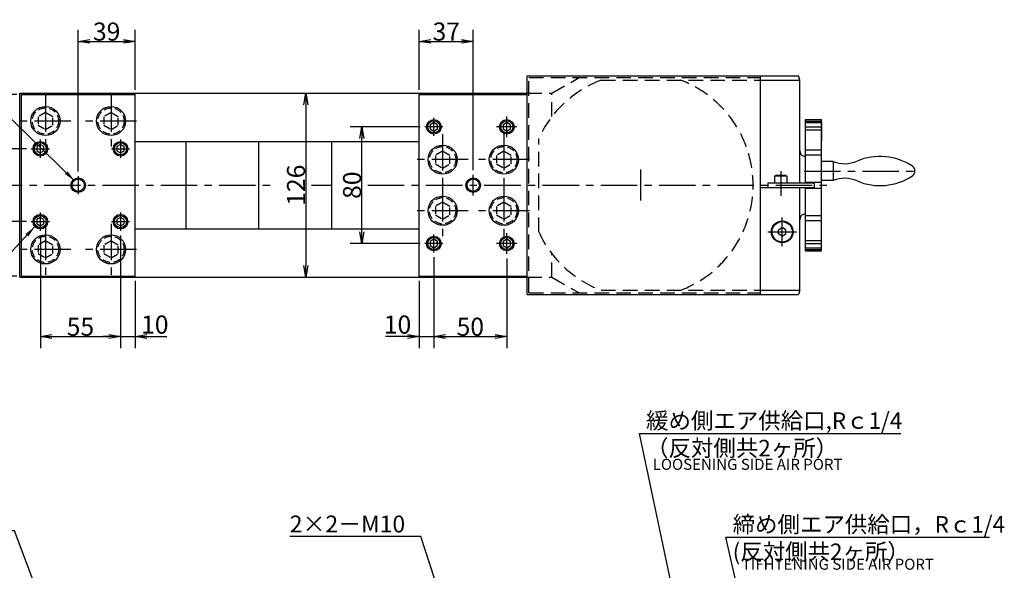
# Model space of a CAD drawing. Extents: x -98 to 1589, y 12 to 1100.
# Drawn here: x 288 to 964, y 707 to 1085 of the extents above; entities that cross this region are included whole.
import ezdxf

# ---------------------------------------------------------------- set-up
doc = ezdxf.new("R2010")
doc.units = 0
doc.header["$LTSCALE"] = 20
for name, pattern in [('CENTER', [2, 1.25, -0.25, 0.25, -0.25]), ('DASHED', [0.75, 0.5, -0.25]), ('HIDDEN', [0.375, 0.25, -0.125])]:
    doc.linetypes.add(name, pattern=pattern)
doc.layers.get('0').update_dxf_attribs({"linetype": 'CONTINUOUS'})
for name, color, linetype in [('MAIN0', 7, 'CONTINUOUS'), ('MAIN1', 7, 'CONTINUOUS'), ('MAIN2', 5, 'CONTINUOUS')]:
    doc.layers.add(name, color=color, linetype=linetype)
doc.styles.add('KNJYOKO', font='TXT', dxfattribs={"bigfont": 'BIGFONT'})
doc.dimstyles.new('MAIN001', dxfattribs={"dimtxt": 12.4, "dimasz": 8, "dimexe": 8, "dimexo": 3.2, "dimtad": 1, "dimdec": 3, "dimtxsty": 'STANDARD', "dimcen": 2.5, "dimaunit": 1, "dimazin": 3, "dimtfac": 0.903226, "dimtmove": 0, "dimatfit": 3, "dimtvp": 0.540323})

# ---------------------------------------------------------------- blocks, each defined once
blk = doc.blocks.new('_OPEN')
at = {"color": 0, "linetype": 'BYBLOCK'}
for p, q in [((-1, 0.166667), (0, 0)), ((0, 0), (-1, -0.166667)), ((0, 0), (-1, 0))]:
    blk.add_line(p, q, dxfattribs=at)
blk = doc.blocks.new('*D3')
at = {"layer": 'MAIN0', "color": 0, "linetype": 'BYBLOCK'}
for p, q in [((288.32, 594.23), (288.32, 700.1)), ((289.32, 633.73), (289.32, 700.1)), ((280.32, 692.1), (260.64, 692.1)), ((288.32, 692.1), (289.32, 692.1)), ((297.32, 692.1), (301.32, 692.1))]:
    blk.add_line(p, q, dxfattribs=at)
at = {"layer": 'MAIN0', "color": 0, "linetype": 'BYBLOCK', "xscale": 8, "yscale": 8, "zscale": 8}
blk.add_blockref('_OPEN', (288.32, 692.1), dxfattribs=at)
at = {"layer": 'MAIN0', "color": 0, "linetype": 'BYBLOCK', "xscale": 8, "yscale": 8, "zscale": 8, "rotation": 180}
blk.add_blockref('_OPEN', (289.32, 692.1), dxfattribs=at)
at = {"layer": 'MAIN0', "color": 0, "linetype": 'BYBLOCK', "insert": (264.64, 700.3), "char_height": 12.4, "attachment_point": 5}
blk.add_mtext('\\A1;1', dxfattribs=at)
blk = doc.blocks.new('*D13')
at = {"layer": 'MAIN0', "color": 0, "linetype": 'BYBLOCK'}
for p, q in [((286.12, 1033.43), (190.32, 1033.43)), ((198.32, 1025.43), (198.32, 916.93)), ((286.12, 908.93), (190.32, 908.93))]:
    blk.add_line(p, q, dxfattribs=at)
at = {"layer": 'MAIN0', "color": 0, "linetype": 'BYBLOCK', "xscale": 8, "yscale": 8, "zscale": 8}
for p, rotation in [((198.32, 1033.43), 90), ((198.32, 908.93), 270)]:
    blk.add_blockref('_OPEN', p, dxfattribs=dict(at, rotation=rotation))
at = {"layer": 'MAIN0', "color": 0, "linetype": 'BYBLOCK', "insert": (191.62, 971.18), "char_height": 12.4, "attachment_point": 5, "rotation": 90}
blk.add_mtext('\\A1;124.5', dxfattribs=at)
blk = doc.blocks.new('*D14')
at = {"layer": 'MAIN0', "color": 0, "linetype": 'BYBLOCK'}
blk.add_line((484.45, 1026.18), (484.45, 916.18), dxfattribs=at)
at = {"layer": 'MAIN0', "color": 0, "linetype": 'BYBLOCK', "xscale": 8, "yscale": 8, "zscale": 8}
for p, rotation in [((484.45, 1034.18), 90), ((484.45, 908.18), 270)]:
    blk.add_blockref('_OPEN', p, dxfattribs=dict(at, rotation=rotation))
at = {"layer": 'MAIN0', "color": 0, "linetype": 'BYBLOCK', "insert": (477.75, 971.18), "char_height": 12.4, "attachment_point": 5, "rotation": 90}
blk.add_mtext('\\A1;126', dxfattribs=at)
blk = doc.blocks.new('*D15')
at = {"layer": 'MAIN0', "color": 0, "linetype": 'BYBLOCK'}
for p, q in [((292.87, 996.18), (253.15, 996.18)), ((261.15, 954.18), (261.15, 988.18)), ((292.87, 946.18), (253.15, 946.18))]:
    blk.add_line(p, q, dxfattribs=at)
at = {"layer": 'MAIN0', "color": 0, "linetype": 'BYBLOCK', "xscale": 8, "yscale": 8, "zscale": 8}
for p, rotation in [((261.15, 996.18), 90), ((261.15, 946.18), 270)]:
    blk.add_blockref('_OPEN', p, dxfattribs=dict(at, rotation=rotation))
at = {"layer": 'MAIN0', "color": 0, "linetype": 'BYBLOCK', "insert": (254.45, 971.18), "char_height": 12.4, "attachment_point": 5, "rotation": 90}
blk.add_mtext('\\A1;50', dxfattribs=at)
blk = doc.blocks.new('*D16')
at = {"layer": 'MAIN0', "color": 0, "linetype": 'BYBLOCK'}
for p, q in [((302.32, 936.73), (302.32, 859.43)), ((357.32, 936.73), (357.32, 859.43)), ((310.32, 867.43), (349.32, 867.43))]:
    blk.add_line(p, q, dxfattribs=at)
at = {"layer": 'MAIN0', "color": 0, "linetype": 'BYBLOCK', "xscale": 8, "yscale": 8, "zscale": 8, "rotation": 180}
blk.add_blockref('_OPEN', (302.32, 867.43), dxfattribs=at)
at = {"layer": 'MAIN0', "color": 0, "linetype": 'BYBLOCK', "xscale": 8, "yscale": 8, "zscale": 8}
blk.add_blockref('_OPEN', (357.32, 867.43), dxfattribs=at)
at = {"layer": 'MAIN0', "color": 0, "linetype": 'BYBLOCK', "insert": (329.82, 874.13), "char_height": 12.4, "attachment_point": 5}
blk.add_mtext('\\A1;55', dxfattribs=at)
blk = doc.blocks.new('*D17')
at = {"layer": 'MAIN0', "color": 0, "linetype": 'BYBLOCK'}
for p, q in [((357.32, 936.73), (357.32, 859.43)), ((367.32, 905.73), (367.32, 859.43)), ((349.32, 867.43), (345.32, 867.43)), ((357.32, 867.43), (367.32, 867.43)), ((375.32, 867.43), (389.06, 867.43))]:
    blk.add_line(p, q, dxfattribs=at)
at = {"layer": 'MAIN0', "color": 0, "linetype": 'BYBLOCK', "xscale": 8, "yscale": 8, "zscale": 8}
blk.add_blockref('_OPEN', (357.32, 867.43), dxfattribs=at)
at = {"layer": 'MAIN0', "color": 0, "linetype": 'BYBLOCK', "xscale": 8, "yscale": 8, "zscale": 8, "rotation": 180}
blk.add_blockref('_OPEN', (367.32, 867.43), dxfattribs=at)
at = {"layer": 'MAIN0', "color": 0, "linetype": 'BYBLOCK', "insert": (380.86, 875.63), "char_height": 12.4, "attachment_point": 5}
blk.add_mtext('\\A1;10', dxfattribs=at)
blk = doc.blocks.new('*D18')
at = {"layer": 'MAIN0', "color": 0, "linetype": 'BYBLOCK'}
for p, q in [((328.32, 980.63), (328.32, 1077.79)), ((367.32, 1036.63), (367.32, 1077.79)), ((336.32, 1069.79), (359.32, 1069.79))]:
    blk.add_line(p, q, dxfattribs=at)
at = {"layer": 'MAIN0', "color": 0, "linetype": 'BYBLOCK', "xscale": 8, "yscale": 8, "zscale": 8, "rotation": 180}
blk.add_blockref('_OPEN', (328.32, 1069.79), dxfattribs=at)
at = {"layer": 'MAIN0', "color": 0, "linetype": 'BYBLOCK', "xscale": 8, "yscale": 8, "zscale": 8}
blk.add_blockref('_OPEN', (367.32, 1069.79), dxfattribs=at)
at = {"layer": 'MAIN0', "color": 0, "linetype": 'BYBLOCK', "insert": (347.82, 1076.49), "char_height": 12.4, "attachment_point": 5}
blk.add_mtext('\\A1;39', dxfattribs=at)
blk = doc.blocks.new('*D22')
at = {"layer": 'MAIN0', "color": 0, "linetype": 'BYBLOCK'}
for p, q in [((572.32, 921.73), (572.32, 859.43)), ((562.32, 905.73), (562.32, 859.43)), ((554.32, 867.43), (539.17, 867.43)), ((562.32, 867.43), (572.32, 867.43)), ((580.32, 867.43), (584.32, 867.43))]:
    blk.add_line(p, q, dxfattribs=at)
at = {"layer": 'MAIN0', "color": 0, "linetype": 'BYBLOCK', "xscale": 8, "yscale": 8, "zscale": 8}
blk.add_blockref('_OPEN', (562.32, 867.43), dxfattribs=at)
at = {"layer": 'MAIN0', "color": 0, "linetype": 'BYBLOCK', "xscale": 8, "yscale": 8, "zscale": 8, "rotation": 180}
blk.add_blockref('_OPEN', (572.32, 867.43), dxfattribs=at)
at = {"layer": 'MAIN0', "color": 0, "linetype": 'BYBLOCK', "insert": (547.37, 875.63), "char_height": 12.4, "attachment_point": 5}
blk.add_mtext('\\A1;10', dxfattribs=at)
blk = doc.blocks.new('*D23')
at = {"layer": 'MAIN0', "color": 0, "linetype": 'BYBLOCK'}
for p, q in [((572.32, 921.73), (572.32, 859.43)), ((622.32, 920.98), (622.32, 859.43)), ((580.32, 867.43), (614.32, 867.43))]:
    blk.add_line(p, q, dxfattribs=at)
at = {"layer": 'MAIN0', "color": 0, "linetype": 'BYBLOCK', "xscale": 8, "yscale": 8, "zscale": 8, "rotation": 180}
blk.add_blockref('_OPEN', (572.32, 867.43), dxfattribs=at)
at = {"layer": 'MAIN0', "color": 0, "linetype": 'BYBLOCK', "xscale": 8, "yscale": 8, "zscale": 8}
blk.add_blockref('_OPEN', (622.32, 867.43), dxfattribs=at)
at = {"layer": 'MAIN0', "color": 0, "linetype": 'BYBLOCK', "insert": (597.32, 874.13), "char_height": 12.4, "attachment_point": 5}
blk.add_mtext('\\A1;50', dxfattribs=at)
blk = doc.blocks.new('*D24')
at = {"layer": 'MAIN0', "color": 0, "linetype": 'BYBLOCK'}
for p, q in [((562.32, 1036.63), (562.32, 1077.79)), ((599.32, 981.38), (599.32, 1077.79)), ((570.32, 1069.79), (591.32, 1069.79))]:
    blk.add_line(p, q, dxfattribs=at)
at = {"layer": 'MAIN0', "color": 0, "linetype": 'BYBLOCK', "xscale": 8, "yscale": 8, "zscale": 8, "rotation": 180}
blk.add_blockref('_OPEN', (562.32, 1069.79), dxfattribs=at)
at = {"layer": 'MAIN0', "color": 0, "linetype": 'BYBLOCK', "xscale": 8, "yscale": 8, "zscale": 8}
blk.add_blockref('_OPEN', (599.32, 1069.79), dxfattribs=at)
at = {"layer": 'MAIN0', "color": 0, "linetype": 'BYBLOCK', "insert": (580.82, 1076.49), "char_height": 12.4, "attachment_point": 5}
blk.add_mtext('\\A1;37', dxfattribs=at)
blk = doc.blocks.new('*D25')
at = {"layer": 'MAIN0', "color": 0, "linetype": 'BYBLOCK'}
for p, q in [((562.87, 1011.18), (514.89, 1011.18)), ((522.89, 939.18), (522.89, 1003.18)), ((562.87, 931.18), (514.89, 931.18))]:
    blk.add_line(p, q, dxfattribs=at)
at = {"layer": 'MAIN0', "color": 0, "linetype": 'BYBLOCK', "xscale": 8, "yscale": 8, "zscale": 8}
for p, rotation in [((522.89, 1011.18), 90), ((522.89, 931.18), 270)]:
    blk.add_blockref('_OPEN', p, dxfattribs=dict(at, rotation=rotation))
at = {"layer": 'MAIN0', "color": 0, "linetype": 'BYBLOCK', "insert": (516.19, 971.18), "char_height": 12.4, "attachment_point": 5, "rotation": 90}
blk.add_mtext('\\A1;80', dxfattribs=at)

msp = doc.modelspace()

# ---------------------------------------------------------------- linework, layer by layer
at = {"layer": 'MAIN0', "color": 3, "linetype": 'CONTINUOUS'}
for p, q in [((636.3153, 1046.1823), (822.5115, 1046.1823)), ((636.3153, 896.1823), (636.3153, 1046.1823)), ((796.3153, 896.1823), (796.3153, 1046.1823)), ((796.3153, 1043.1823), (823.3153, 1043.1823)), ((823.3153, 1043.1823), (822.5115, 1046.1823)), ((823.3153, 972.7823), (823.3153, 1043.1823)), ((288.3153, 908.1823), (288.3153, 1034.1823)), ((288.3153, 1034.1823), (636.3153, 1034.1823)), ((289.3153, 1033.4323), (367.3153, 1033.4323)), ((289.3153, 908.9323), (289.3153, 1033.4323)), ((367.3153, 908.9323), (367.3153, 1033.4323)), ((562.3153, 908.9323), (562.3153, 1033.4323)), ((562.3153, 1033.4323), (636.3153, 1033.4323)), ((572.3153, 1014.0691), (569.8153, 1012.6257)), ((574.8153, 1012.6257), (572.3153, 1014.0691)), ((622.3153, 1014.0691), (619.8153, 1012.6257)), ((624.8153, 1012.6257), (622.3153, 1014.0691)), ((827.3153, 1016.1823), (838.3153, 1016.1823)), ((827.3153, 972.7823), (827.3153, 1016.1823)), ((827.3153, 1015.1666), (838.3153, 1015.1666)), ((827.3153, 1014.1313), (838.3153, 1014.1313)), ((838.3153, 926.1823), (838.3153, 1016.1823)), ((838.3153, 1014.6823), (838.3153, 1001.6823)), ((569.8153, 1012.6257), (569.8153, 1009.7389)), ((569.8153, 1009.7389), (572.3153, 1008.2956)), ((572.3153, 1008.2956), (574.8153, 1009.7389)), ((574.8153, 1009.7389), (574.8153, 1012.6257)), ((619.8153, 1012.6257), (619.8153, 1009.7389)), ((619.8153, 1009.7389), (622.3153, 1008.2956)), ((622.3153, 1008.2956), (624.8153, 1009.7389)), ((624.8153, 1009.7389), (624.8153, 1012.6257)), ((827.3153, 1011.1534), (838.3153, 1011.1534)), ((827.3153, 1009.1534), (838.3153, 1009.1534)), ((367.3153, 1001.1823), (562.3153, 1001.1823)), ((402.3153, 941.1823), (402.3153, 1001.1823)), ((452.3153, 941.1823), (452.3153, 1001.1823)), ((502.3153, 941.1823), (502.3153, 1001.1823)), ((302.3153, 999.0691), (299.8153, 997.6257)), ((299.8153, 997.6257), (299.8153, 994.7389)), ((299.8153, 994.7389), (302.3153, 993.2956)), ((304.8153, 997.6257), (302.3153, 999.0691)), ((302.3153, 993.2956), (304.8153, 994.7389)), ((304.8153, 994.7389), (304.8153, 997.6257)), ((357.3153, 999.0691), (354.8153, 997.6257)), ((354.8153, 997.6257), (354.8153, 994.7389)), ((354.8153, 994.7389), (357.3153, 993.2956)), ((359.8153, 997.6257), (357.3153, 999.0691)), ((357.3153, 993.2956), (359.8153, 994.7389)), ((359.8153, 994.7389), (359.8153, 997.6257)), ((827.3153, 995.4144), (838.3153, 995.4144)), ((826.28, 991.0674), (827.3153, 990.79)), ((827.3153, 991.9503), (838.3153, 991.9503)), ((801.3153, 972.7823), (833.3153, 972.7823)), ((801.3153, 972.7823), (801.3153, 969.5823)), ((806.9313, 977.7823), (806.0653, 977.2823)), ((806.0653, 977.2823), (806.0653, 972.7823)), ((814.5653, 977.2823), (806.0653, 977.2823)), ((813.6993, 977.7823), (806.9313, 977.7823)), ((813.6993, 977.7823), (814.5653, 977.2823)), ((814.5653, 977.2823), (814.5653, 972.7823)), ((827.3153, 973.1823), (838.3153, 973.1823)), ((833.3153, 972.7823), (833.3153, 969.5823)), ((796.3153, 969.5823), (833.3153, 969.5823)), ((823.3153, 899.1823), (823.3153, 969.5823)), ((827.3153, 926.1823), (827.3153, 969.5823)), ((827.3153, 969.1823), (838.3153, 969.1823)), ((302.3153, 949.0691), (299.8153, 947.6257)), ((299.8153, 947.6257), (299.8153, 944.7389)), ((304.8153, 947.6257), (302.3153, 949.0691)), ((304.8153, 944.7389), (304.8153, 947.6257)), ((357.3153, 949.0691), (354.8153, 947.6257)), ((354.8153, 947.6257), (354.8153, 944.7389)), ((359.8153, 947.6257), (357.3153, 949.0691)), ((359.8153, 944.7389), (359.8153, 947.6257)), ((826.28, 951.2972), (827.3153, 951.5746)), ((827.3153, 950.4144), (838.3153, 950.4144)), ((827.3153, 946.9503), (838.3153, 946.9503)), ((299.8153, 944.7389), (302.3153, 943.2956)), ((302.3153, 943.2956), (304.8153, 944.7389)), ((354.8153, 944.7389), (357.3153, 943.2956)), ((357.3153, 943.2956), (359.8153, 944.7389)), ((367.3153, 941.1823), (562.3153, 941.1823)), ((808.8153, 940.6257), (811.3153, 942.0691)), ((808.8153, 937.7389), (808.8153, 940.6257)), ((813.8153, 940.6257), (811.3153, 942.0691)), ((813.8153, 937.7389), (813.8153, 940.6257)), ((572.3153, 934.0691), (569.8153, 932.6257)), ((569.8153, 932.6257), (569.8153, 929.7389)), ((574.8153, 932.6257), (572.3153, 934.0691)), ((574.8153, 929.7389), (574.8153, 932.6257)), ((622.3153, 934.0691), (619.8153, 932.6257)), ((619.8153, 932.6257), (619.8153, 929.7389)), ((624.8153, 932.6257), (622.3153, 934.0691)), ((624.8153, 929.7389), (624.8153, 932.6257)), ((811.3153, 936.2956), (808.8153, 937.7389)), ((811.3153, 936.2956), (813.8153, 937.7389)), ((827.3153, 933.2112), (838.3153, 933.2112)), ((569.8153, 929.7389), (572.3153, 928.2956)), ((572.3153, 928.2956), (574.8153, 929.7389)), ((619.8153, 929.7389), (622.3153, 928.2956)), ((622.3153, 928.2956), (624.8153, 929.7389)), ((827.3153, 931.2112), (838.3153, 931.2112)), ((827.3153, 928.2333), (838.3153, 928.2333)), ((827.3153, 927.198), (838.3153, 927.198)), ((827.3153, 926.1823), (838.3153, 926.1823)), ((288.3153, 908.1823), (636.3153, 908.1823)), ((289.3153, 908.9323), (367.3153, 908.9323)), ((562.3153, 908.9323), (636.3153, 908.9323)), ((796.3153, 899.1823), (823.3153, 899.1823)), ((823.3153, 899.1823), (822.5115, 896.1823)), ((636.3153, 896.1823), (822.5115, 896.1823))]:
    msp.add_line(p, q, dxfattribs=at)
at = {"layer": 'MAIN0', "color": 3, "linetype": 'DASHED'}
for p, q in [((637.5153, 1044.9823), (796.3153, 1044.9823)), ((637.5153, 897.3823), (637.5153, 1044.9823)), ((653.3153, 1034.1823), (672.0215, 1044.9823)), ((687.0206, 1043.1823), (796.3153, 1043.1823)), ((636.3153, 1034.1823), (653.3153, 1034.1823)), ((653.3153, 1018.1717), (653.3153, 1034.1823)), ((644.3153, 939.1043), (644.3153, 1003.2603)), ((653.3153, 908.1823), (653.3153, 924.1929)), ((636.3153, 908.1823), (653.3153, 908.1823)), ((653.3153, 908.1823), (672.0215, 897.3823)), ((687.0206, 899.1823), (796.3153, 899.1823)), ((637.5153, 897.3823), (796.3153, 897.3823))]:
    msp.add_line(p, q, dxfattribs=at)
at = {"layer": 'MAIN0', "color": 3, "linetype": 'CENTER'}
for p, q in [((305.8153, 1032.6823), (305.8153, 997.6823)), ((350.8153, 1032.6823), (350.8153, 997.6823)), ((323.3153, 1015.1823), (288.3153, 1015.1823)), ((368.3153, 1015.1823), (333.3153, 1015.1823)), ((572.3153, 1004.9323), (572.3153, 1017.4323)), ((622.3153, 1004.1823), (622.3153, 1018.1823)), ((578.5653, 1011.1823), (566.0653, 1011.1823)), ((629.3153, 1011.1823), (615.3153, 1011.1823)), ((302.3153, 1002.4323), (302.3153, 989.9323)), ((357.3153, 1002.4323), (357.3153, 989.9323)), ((578.3153, 1006.1823), (578.3153, 971.1823)), ((620.3153, 1006.1823), (620.3153, 971.1823)), ((296.0653, 996.1823), (308.5653, 996.1823)), ((351.0653, 996.1823), (363.5653, 996.1823)), ((595.8153, 988.6823), (560.8153, 988.6823)), ((637.8153, 988.6823), (602.8153, 988.6823)), ((714.3153, 960.7258), (714.3153, 981.915)), ((810.3153, 980.8973), (810.3153, 963.9537)), ((328.3153, 977.4323), (328.3153, 964.9323)), ((599.3153, 964.1823), (599.3153, 978.1823)), ((264.9055, 971.1823), (464.0472, 971.1823)), ((488.4472, 971.1823), (502.4857, 971.1823)), ((526.8857, 971.1823), (842.2935, 971.1823)), ((578.3153, 971.1823), (578.3153, 936.1823)), ((620.3153, 971.1823), (620.3153, 936.1823)), ((595.8153, 953.6823), (560.8153, 953.6823)), ((637.8153, 953.6823), (602.8153, 953.6823)), ((296.0653, 946.1823), (308.5653, 946.1823)), ((302.3153, 952.4323), (302.3153, 939.9323)), ((351.0653, 946.1823), (363.5653, 946.1823)), ((357.3153, 952.4323), (357.3153, 939.9323)), ((811.3153, 929.3839), (811.3153, 948.9807)), ((305.8153, 944.6823), (305.8153, 909.6823)), ((350.8153, 944.6823), (350.8153, 909.6823)), ((801.5169, 939.1823), (821.1137, 939.1823)), ((572.3153, 924.9323), (572.3153, 937.4323)), ((622.3153, 924.1823), (622.3153, 938.1823)), ((323.3153, 927.1823), (288.3153, 927.1823)), ((368.3153, 927.1823), (333.3153, 927.1823)), ((578.5653, 931.1823), (566.0653, 931.1823)), ((629.3153, 931.1823), (615.3153, 931.1823))]:
    msp.add_line(p, q, dxfattribs=at)
at = {"layer": 'MAIN0', "color": 3, "linetype": 'HIDDEN'}
for p, q in [((305.8153, 1020.9558), (300.8153, 1018.0691)), ((310.8153, 1018.0691), (305.8153, 1020.9558)), ((350.8153, 1020.9558), (345.8153, 1018.0691)), ((355.8153, 1018.0691), (350.8153, 1020.9558)), ((300.8153, 1018.0691), (300.8153, 1012.2956)), ((310.8153, 1012.2956), (310.8153, 1018.0691)), ((345.8153, 1018.0691), (345.8153, 1012.2956)), ((355.8153, 1012.2956), (355.8153, 1018.0691)), ((300.8153, 1012.2956), (305.8153, 1009.4088)), ((305.8153, 1009.4088), (310.8153, 1012.2956)), ((345.8153, 1012.2956), (350.8153, 1009.4088)), ((350.8153, 1009.4088), (355.8153, 1012.2956)), ((578.3153, 994.4558), (573.3153, 991.5691)), ((583.3153, 991.5691), (578.3153, 994.4558)), ((620.3153, 994.4558), (615.3153, 991.5691)), ((625.3153, 991.5691), (620.3153, 994.4558)), ((573.3153, 991.5691), (573.3153, 985.7956)), ((583.3153, 985.7956), (583.3153, 991.5691)), ((615.3153, 991.5691), (615.3153, 985.7956)), ((625.3153, 985.7956), (625.3153, 991.5691)), ((573.3153, 985.7956), (578.3153, 982.9088)), ((578.3153, 982.9088), (583.3153, 985.7956)), ((615.3153, 985.7956), (620.3153, 982.9088)), ((620.3153, 982.9088), (625.3153, 985.7956)), ((578.3153, 959.4558), (573.3153, 956.5691)), ((583.3153, 956.5691), (578.3153, 959.4558)), ((620.3153, 959.4558), (615.3153, 956.5691)), ((625.3153, 956.5691), (620.3153, 959.4558)), ((573.3153, 956.5691), (573.3153, 950.7956)), ((583.3153, 950.7956), (583.3153, 956.5691)), ((615.3153, 956.5691), (615.3153, 950.7956)), ((625.3153, 950.7956), (625.3153, 956.5691)), ((573.3153, 950.7956), (578.3153, 947.9088)), ((578.3153, 947.9088), (583.3153, 950.7956)), ((615.3153, 950.7956), (620.3153, 947.9088)), ((620.3153, 947.9088), (625.3153, 950.7956)), ((305.8153, 932.9558), (300.8153, 930.0691)), ((310.8153, 930.0691), (305.8153, 932.9558)), ((350.8153, 932.9558), (345.8153, 930.0691)), ((355.8153, 930.0691), (350.8153, 932.9558)), ((300.8153, 930.0691), (300.8153, 924.2956)), ((310.8153, 924.2956), (310.8153, 930.0691)), ((345.8153, 930.0691), (345.8153, 924.2956)), ((355.8153, 924.2956), (355.8153, 930.0691)), ((300.8153, 924.2956), (305.8153, 921.4088)), ((305.8153, 921.4088), (310.8153, 924.2956)), ((345.8153, 924.2956), (350.8153, 921.4088)), ((350.8153, 921.4088), (355.8153, 924.2956))]:
    msp.add_line(p, q, dxfattribs=at)
at = {"layer": 'MAIN0', "color": 3, "linetype": 'CONTINUOUS'}
for centre, radius in [((305.8153, 1015.1823), 10), ((350.8153, 1015.1823), 10), ((572.3153, 1011.1823), 5), ((572.3153, 1011.1823), 4.1881), ((622.3153, 1011.1823), 5), ((622.3153, 1011.1823), 4.1881), ((302.3153, 996.1823), 5), ((302.3153, 996.1823), 4.1881), ((357.3153, 996.1823), 5), ((357.3153, 996.1823), 4.1881), ((578.3153, 988.6823), 10), ((620.3153, 988.6823), 10), ((328.3153, 971.1823), 5), ((328.3153, 971.1823), 4.25), ((599.3153, 971.1823), 5), ((599.3153, 971.1823), 4.25), ((578.3153, 953.6823), 10), ((620.3153, 953.6823), 10), ((302.3153, 946.1823), 5), ((302.3153, 946.1823), 4.1881), ((357.3153, 946.1823), 5), ((357.3153, 946.1823), 4.1881), ((811.3153, 939.1823), 7.5), ((811.3153, 939.1823), 7), ((305.8153, 927.1823), 10), ((350.8153, 927.1823), 10), ((572.3153, 931.1823), 5), ((572.3153, 931.1823), 4.1881), ((622.3153, 931.1823), 5), ((622.3153, 931.1823), 4.1881)]:
    msp.add_circle(centre, radius, dxfattribs=at)
at = {"layer": 'MAIN0', "color": 3, "linetype": 'HIDDEN'}
for centre in [(305.8153, 1015.1823), (350.8153, 1015.1823), (578.3153, 988.6823), (620.3153, 988.6823), (578.3153, 953.6823), (620.3153, 953.6823), (305.8153, 927.1823), (350.8153, 927.1823)]:
    msp.add_circle(centre, 9, dxfattribs=at)
at = {"layer": 'MAIN0', "color": 3, "linetype": 'DASHED'}
for start, end in [(110.7613618, 155.3800227), (290.7613618, 429.2386382), (204.6199773, 249.2386382)]:
    msp.add_arc((714.3153, 971.1823), 77, start, end, dxfattribs=at)
at = {"layer": 'MAIN0', "color": 3, "linetype": 'CONTINUOUS'}
for centre, start, end in [((827.3153, 994.9311), 180, 255), ((827.3153, 947.4335), 105, 180)]:
    msp.add_arc(centre, 4, start, end, dxfattribs=at)
at = {"layer": 'MAIN1', "color": 7, "linetype": 'CONTINUOUS'}
for p, q in [((838.3153, 974.3973), (838.3153, 987.3973)), ((846.2311, 987.3973), (838.3153, 987.3973)), ((846.2311, 987.3973), (846.2311, 974.3973)), ((846.2311, 974.3973), (838.3153, 974.3973))]:
    msp.add_line(p, q, dxfattribs=at)
for centre, radius, start, end in [((854.0253, 1006.8973), 21, 248.2132107, 294.1158717), ((878.3153, 950.3973), 40.5, 56.6414267, 112.8213532), ((898.2503, 980.8973), 4.065, 305.0590269, 414.9409731), ((854.0253, 954.8973), 21, 65.8841283, 111.7867893), ((878.3153, 1011.3973), 40.5, 247.1786468, 303.3585733)]:
    msp.add_arc(centre, radius, start, end, dxfattribs=at)
at = {"layer": 'MAIN2', "color": 1, "linetype": 'CENTER'}
msp.add_line((826.3153, 980.8973), (906.1772, 980.8973), dxfattribs=at)

# ---------------------------------------------------------------- texts
at = {"layer": 'MAIN0', "color": 3, "linetype": 'CONTINUOUS', "char_height": 12.4, "attachment_point": 1, "style": 'KNJYOKO'}
for s, insert in [('{\\H0.91x;{緩め側エア供給口,Rｃ1/4\\P（反対側共2ヶ所）}}', (717.9004, 815.4333)), ('{\\H0.93x;{2×2－M10}}', (473.4357, 744.7021)), ('{\\H0.91x;{締め側エア供給口，Rｃ1/4\\P(反対側共2ヶ所）}}', (777.2883, 744.3316))]:
    msp.add_mtext(s, dxfattribs=dict(at, insert=insert))
at = {"layer": 'MAIN0', "color": 3, "linetype": 'CONTINUOUS', "char_height": 12, "attachment_point": 1}
for s, insert in [('{\\H0.63x;{LOOSENING SIDE AIR PORT}}', (722.424, 783.6064)), ('{\\H0.63x;{TIFHTENING SIDE AIR PORT}}', (783.6331, 715.1394))]:
    msp.add_mtext(s, dxfattribs=dict(at, insert=insert))

# ---------------------------------------------------------------- dimensions: what is measured, and where the dimension line sits
at = {"layer": 'MAIN0', "color": 3, "linetype": 'CONTINUOUS'}
for base, p1, p2, picture, middle in [((328.3153, 1069.7872), (367.3153, 1033.4323), (328.3153, 977.4323), '*D18', (347.8153, 1070.2872)), ((562.3153, 1069.7872), (599.3153, 978.1823), (562.3153, 1033.4323), '*D24', (580.8153, 1070.2872)), ((302.3153, 867.43), (357.3153, 939.9323), (302.3153, 939.9323), '*D16', (329.8153, 867.93)), ((572.3153, 867.43), (622.3153, 924.1823), (572.3153, 924.9323), '*D23', (597.3153, 867.93))]:
    dim = msp.add_linear_dim(base=base, p1=p1, p2=p2, dimstyle='MAIN001', override={"dimasz": 8, "dimblk1": 'OPEN', "dimblk2": 'OPEN', "dimsah": 1}, dxfattribs=at)
    dim.commit()
    dim.dimension.update_dxf_attribs({"geometry": picture, "text_midpoint": middle})
for base, p1, p2, picture, middle in [((484.4472, 1034.1823), (636.3153, 908.1823), (636.3153, 1034.1823), '*D14', (483.9472, 971.1823)), ((198.3153, 1033.4323), (289.3153, 908.9323), (289.3153, 1033.4323), '*D13', (197.8153, 971.1823)), ((522.8857, 931.1823), (566.0653, 1011.1823), (566.0653, 931.1823), '*D25', (522.3857, 971.1823)), ((261.1489, 946.1823), (296.0653, 996.1823), (296.0653, 946.1823), '*D15', (260.6489, 971.1823))]:
    dim = msp.add_linear_dim(base=base, p1=p1, p2=p2, angle=90, dimstyle='MAIN001', override={"dimasz": 8, "dimblk1": 'OPEN', "dimblk2": 'OPEN', "dimsah": 1}, dxfattribs=at)
    dim.commit()
    dim.dimension.update_dxf_attribs({"geometry": picture, "text_midpoint": middle})
for base, p1, p2, picture, middle in [((357.3153, 867.43), (367.3153, 908.9323), (357.3153, 939.9323), '*D17', (380.8602, 869.43)), ((562.3153, 867.43), (572.3153, 924.9323), (562.3153, 908.9323), '*D22', (547.3692, 869.43)), ((288.3153, 692.1016), (289.3153, 630.5333), (288.3153, 591.0333), '*D3', (264.6408, 694.1016))]:
    dim = msp.add_linear_dim(base=base, p1=p1, p2=p2, dimstyle='MAIN001', override={"dimasz": 8, "dimblk1": 'OPEN', "dimblk2": 'OPEN', "dimsah": 1}, dxfattribs=at)
    dim.commit()
    dim.dimension.update_dxf_attribs({"geometry": picture, "text_midpoint": middle, "dimtype": 160})

# ---------------------------------------------------------------- leaders
at = {"layer": 'MAIN0', "color": 3, "linetype": 'CONTINUOUS', "annotation_type": 0, "has_hookline": 1}
for points, hookline_direction, text_width in [([(325.7588, 974.2587), (212.3044, 1084.526), (205.1594, 1084.526)], 1, 87.599), ([(298.6144, 942.8203), (244.223, 883.979), (236.518, 883.979)], 1, 143.559), ([(764.8499, 558.2673), (713.3153, 801.0333), (721.0183, 801.0333)], 0, 171.6221), ([(325.6554, 624.767), (284.6473, 734.184), (276.9423, 734.184)], 1, 143.559), ([(616.8868, 568.8248), (563.2597, 730.3021), (555.5547, 730.3021)], 1, 82.119), ([(808.1863, 573.5142), (772.5152, 729.9316), (780.2182, 729.9316)], 0, 173.1901)]:
    msp.add_leader(points, dimstyle='MAIN001', override={"dimgap": 0, "dimtad": 1}, dxfattribs=dict(at, hookline_direction=hookline_direction, text_width=text_width))

doc.saveas('drawing.dxf')
